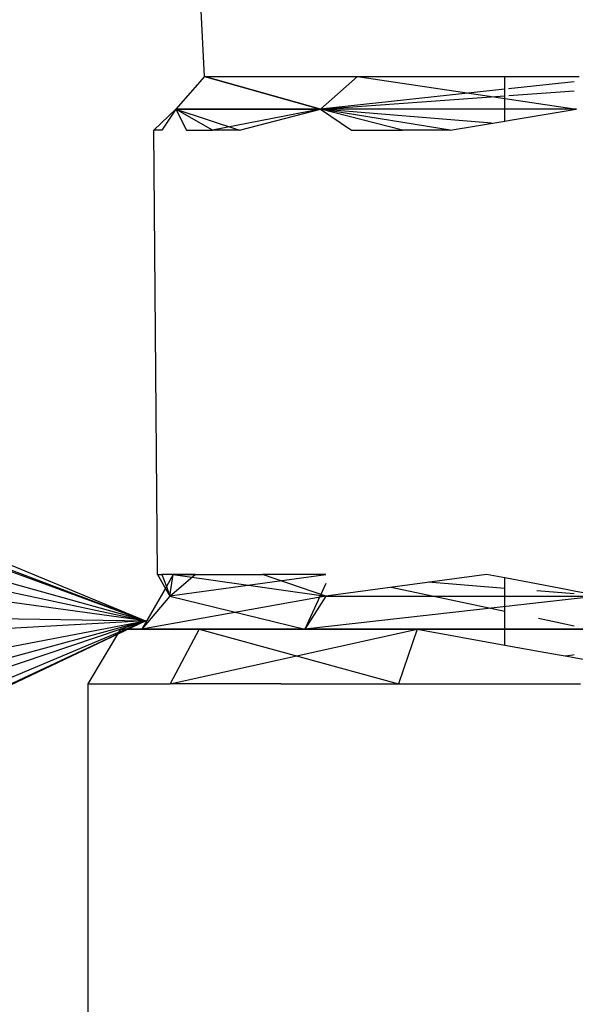
# Model space of a CAD drawing. Units: inches. Extents: x 42 to 409, y 9 to 177.
# Drawn here: x 299 to 299, y 154 to 155 of the extents above; entities that cross this region are included whole.
import ezdxf

# ---------------------------------------------------------------- set-up
doc = ezdxf.new("R2010")
doc.units = ezdxf.units.IN
doc.header["$MEASUREMENT"] = 0
doc.layers.add('Edges', color=7, linetype='Continuous')

# ---------------------------------------------------------------- blocks, each defined once
blk = doc.blocks.new('fireplaces pl')
at = {"layer": 'Edges'}
for p, q in [((73.93729, 7.44028), (73.92117, 7.75549)), ((73.93729, 7.44028), (73.91435, 7.41406)), ((73.93729, 7.44028), (73.91435, 7.41406)), ((73.93729, 7.44028), (73.91435, 7.41406)), ((73.93729, 7.44028), (74.0601, 7.44028)), ((74.03053, 7.41406), (73.93729, 7.44028)), ((73.93729, 7.44028), (74.03053, 7.41406)), ((74.0601, 7.44028), (74.03053, 7.41406)), ((74.0601, 7.44028), (74.03053, 7.41406)), ((74.0601, 7.44028), (74.17861, 7.44028)), ((74.0601, 7.44028), (74.23629, 7.41406)), ((74.17861, 7.40435), (74.17861, 7.44028)), ((74.17861, 7.44028), (74.18088, 7.44028)), ((74.18088, 7.44028), (74.23425, 7.44028)), ((74.23425, 7.44028), (74.23828, 7.44028)), ((74.23425, 7.43595), (74.18145, 7.43027)), ((74.17861, 7.42997), (74.03053, 7.41406)), ((74.03053, 7.41406), (74.17861, 7.42473)), ((74.18175, 7.42496), (74.23425, 7.42874)), ((73.89668, 7.39695), (73.91435, 7.41406)), ((73.89668, 7.39695), (73.91435, 7.41406)), ((73.91435, 7.41406), (73.90297, 7.39695)), ((73.91435, 7.41406), (73.9227, 7.39695)), ((73.94382, 7.39695), (73.91435, 7.41406)), ((74.03053, 7.41406), (73.91435, 7.41406)), ((73.91435, 7.41406), (73.96533, 7.39695)), ((73.91435, 7.41406), (74.03053, 7.41406)), ((74.03053, 7.41406), (73.94382, 7.39695)), ((73.96533, 7.39695), (74.03053, 7.41406)), ((74.03053, 7.41406), (74.05541, 7.39695)), ((74.09636, 7.39695), (74.03053, 7.41406)), ((74.13463, 7.39695), (74.03053, 7.41406)), ((74.23629, 7.41406), (74.03053, 7.41406)), ((74.16801, 7.40257), (74.03053, 7.41406)), ((74.18288, 7.40507), (74.23425, 7.41372)), ((74.23425, 7.41372), (74.23629, 7.41406)), ((74.13463, 7.39695), (74.17861, 7.40435)), ((74.17861, 7.40435), (74.18288, 7.40507)), ((73.90297, 7.39695), (73.89668, 7.39695)), ((73.89951, 7.04001), (73.89668, 7.39695)), ((73.9227, 7.39695), (73.94382, 7.39695)), ((73.96533, 7.39695), (73.94382, 7.39695)), ((74.05541, 7.39695), (74.09636, 7.39695)), ((74.13463, 7.39695), (74.09636, 7.39695)), ((73.73977, 7.0593), (73.88997, 7.00274)), ((73.74317, 7.06355), (73.88997, 7.00274)), ((73.74703, 7.05492), (73.88997, 7.00274)), ((73.88997, 7.00274), (73.73674, 7.04528)), ((73.7281, 7.03728), (73.88997, 7.00274)), ((73.89951, 7.04001), (73.90297, 7.04001)), ((73.89951, 7.04001), (73.90948, 7.02265)), ((73.91219, 7.04001), (73.90297, 7.04001)), ((73.90297, 7.04001), (73.90663, 7.03026)), ((73.91219, 7.04001), (73.90663, 7.03026)), ((73.90948, 7.02265), (73.92976, 7.04001)), ((73.90948, 7.02265), (73.91219, 7.04001)), ((74.03471, 7.03955), (73.90948, 7.02265)), ((73.9227, 7.04001), (73.91219, 7.04001)), ((73.91219, 7.04001), (73.98376, 7.04001)), ((73.91219, 7.04001), (74.0349, 7.02265)), ((73.92976, 7.04001), (73.9227, 7.04001)), ((73.92976, 7.04001), (73.98376, 7.04001)), ((74.0349, 7.02265), (73.98376, 7.04001)), ((74.0347, 7.04001), (73.98376, 7.04001)), ((74.0347, 7.04001), (73.98376, 7.04001)), ((74.16402, 7.04001), (74.0349, 7.02265)), ((74.17861, 7.03722), (74.16402, 7.04001)), ((74.17861, 6.98325), (74.17861, 7.03722)), ((74.20402, 7.03237), (74.17861, 7.03722)), ((73.90663, 7.03026), (73.88704, 6.99598)), ((73.90663, 7.03026), (73.90948, 7.02265)), ((74.03478, 7.03283), (74.01795, 6.99598)), ((74.08722, 7.02968), (74.17861, 7.01049)), ((74.17861, 7.02876), (74.11702, 7.03369)), ((74.22921, 7.02757), (74.20402, 7.03237)), ((74.23425, 7.02661), (74.22921, 7.02757)), ((73.88997, 7.00274), (73.73355, 7.02413)), ((74.0349, 7.02265), (73.88704, 6.99598)), ((73.90948, 7.02265), (73.88704, 6.99598)), ((73.90948, 7.02265), (74.01795, 6.99598)), ((74.25501, 7.02265), (74.01795, 6.99598)), ((74.0349, 7.02265), (74.01795, 6.99598)), ((74.0349, 7.02265), (74.25501, 7.02265)), ((74.23425, 7.02431), (74.20435, 7.0267)), ((74.25501, 7.02265), (74.23425, 7.02661)), ((73.73447, 7.00514), (73.88997, 7.00274)), ((74.20559, 7.00482), (74.23425, 6.9988)), ((73.71894, 6.92267), (73.88997, 7.00274)), ((73.72179, 6.93209), (73.88997, 7.00274)), ((73.88997, 7.00274), (73.72575, 6.95784)), ((73.88997, 7.00274), (73.73003, 6.99364)), ((73.74048, 6.974), (73.88997, 7.00274)), ((73.88997, 7.00274), (73.74569, 6.95397)), ((73.7532, 6.93788), (73.88997, 7.00274)), ((73.86989, 6.99598), (73.84362, 6.95195)), ((73.86989, 6.99598), (73.88704, 6.99598)), ((73.88704, 6.99598), (73.86989, 6.99598)), ((73.86989, 6.99598), (73.88704, 6.99598)), ((73.88704, 6.99598), (73.93307, 6.99598)), ((73.88704, 6.99598), (73.93307, 6.99598)), ((73.93307, 6.99598), (73.88704, 6.99598)), ((73.88704, 6.99598), (74.01795, 6.99598)), ((74.01795, 6.99598), (73.88704, 6.99598)), ((73.93307, 6.99598), (73.90981, 6.95195)), ((73.90981, 6.95195), (74.10815, 6.99598)), ((74.01795, 6.99598), (73.93307, 6.99598)), ((73.93307, 6.99598), (74.10815, 6.99598)), ((73.93307, 6.99598), (74.09323, 6.95195)), ((73.93307, 6.99598), (74.10815, 6.99598)), ((73.93307, 6.99598), (74.01795, 6.99598)), ((74.01795, 6.99598), (74.10815, 6.99598)), ((74.10815, 6.99598), (74.01795, 6.99598)), ((74.01795, 6.99598), (74.17861, 6.99598)), ((74.24771, 6.99598), (74.01795, 6.99598)), ((74.10815, 6.99598), (74.09323, 6.95195)), ((74.10815, 6.99598), (74.09323, 6.95195)), ((74.10815, 6.99598), (74.17861, 6.98325)), ((74.24771, 6.99598), (74.10815, 6.99598)), ((74.10815, 6.99598), (74.35502, 6.99598)), ((74.10815, 6.99598), (74.17861, 6.99598)), ((74.10815, 6.99598), (74.17861, 6.99598)), ((74.20609, 6.99598), (74.23425, 6.99598)), ((74.20609, 6.99598), (74.23425, 6.99598)), ((74.20609, 6.99598), (74.23425, 6.99598)), ((74.17861, 6.98325), (74.2071, 6.9781)), ((74.2071, 6.9781), (74.2224, 6.97534)), ((74.2224, 6.97534), (74.22717, 6.97448)), ((74.22717, 6.97448), (74.23324, 6.9755)), ((74.22717, 6.97448), (74.23296, 6.97343)), ((74.23296, 6.97343), (74.23425, 6.9732)), ((74.23324, 6.9755), (74.23425, 6.97567)), ((74.23425, 6.9732), (74.28615, 6.96382)), ((73.84362, 6.95195), (73.86159, 6.95195)), ((73.84362, 6.95195), (73.84362, 6.4396)), ((73.86159, 6.95195), (73.90981, 6.95195)), ((73.99874, 6.95195), (73.90981, 6.95195)), ((73.99874, 6.95195), (74.09323, 6.95195)), ((74.09323, 6.95195), (74.23944, 6.95195))]:
    blk.add_line(p, q, dxfattribs=at)

msp = doc.modelspace()

# ---------------------------------------------------------------- block references
msp.add_blockref('fireplaces pl', (224.77209, 147.47507))

doc.saveas('drawing.dxf')
